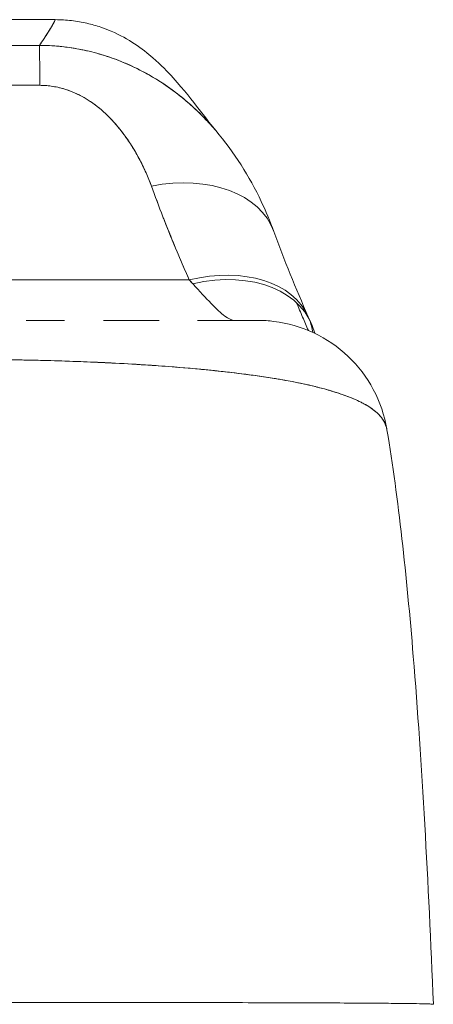
# Model space of a CAD drawing. Units: inches. Extents: x 21 to 526, y 10 to 327.
# Drawn here: x 234 to 235, y 325 to 326 of the extents above; entities that cross this region are included whole.
import ezdxf

# ---------------------------------------------------------------- set-up
doc = ezdxf.new("R2010")
doc.units = ezdxf.units.IN
doc.header["$LTSCALE"] = 32
doc.header["$MEASUREMENT"] = 0
doc.layers.add('Visible (ANSI)', color=7, linetype='Continuous', lineweight=5)

msp = doc.modelspace()

# ---------------------------------------------------------------- linework, layer by layer
at = {"layer": 'Visible (ANSI)'}
for p, q in [((233.852, 326.1521), (234.4426, 326.1521)), ((234.5397, 325.9875), (234.5397, 325.9875)), ((234.6448, 325.76), (233.6521, 325.76)), ((233.6521, 325.76), (234.6448, 325.76)), ((234.8036, 325.7332), (234.8036, 325.7332)), ((234.3986, 325.6987), (234.4567, 325.6987)), ((234.5152, 325.6987), (234.5996, 325.6987)), ((234.5152, 325.6987), (234.5996, 325.6987)), ((234.543, 325.6987), (234.543, 325.6987)), ((234.6574, 325.6987), (234.7488, 325.6987)), ((234.5871, 325.6311), (234.5871, 325.631)), ((234.8671, 325.5899), (234.8671, 325.59))]:
    msp.add_line(p, q, dxfattribs=at)
for centre, major_axis, ratio, start_param, end_param in [((234.4192, 325.9175), (-0.0006, 0.1968), 0.004197, 5.472143, 6.180008), ((234.4192, 325.9175), (-0.0006, 0.1968), 0.004197, 5.472143, 6.180008), ((234.5875, 325.7657), (0.1851, 0.067), 0.665998, 0.000002, 1.333212), ((234.5875, 325.7657), (0.1851, 0.067), 0.665998, 0.000002, 1.333212), ((234.6446, 325.6244), (0.18, 0.0797), 0.655545, 6.283185, 7.570421), ((234.6446, 325.6244), (0.18, 0.0797), 0.655545, 6.283185, 7.57042), ((234.65, 325.6126), (0.1784, 0.0833), 0.683273, 6.152415, 7.544186), ((234.6805, 325.9641), (-0.0883, 0.2612), 0.479015, 2.291527, 2.327235), ((234.6807, 325.9642), (-0.0882, 0.2612), 0.479493, 2.291795, 2.327508), ((234.6446, 325.6244), (0.18, 0.0797), 0.655545, 6.095875, 6.248819), ((234.6446, 325.6244), (0.18, 0.0797), 0.655545, 6.095876, 6.248819), ((234.7474, 325.5018), (0, -0.1969), 0.998133, 1.799423, 1.799816)]:
    msp.add_ellipse(centre, major_axis=major_axis, ratio=ratio, start_param=start_param, end_param=end_param, dxfattribs=at)
for points, knots in [([(234.4426, 326.1521), (234.4424, 326.1514), (234.4417, 326.1499), (234.4405, 326.1477), (234.4393, 326.1455), (234.4375, 326.1425), (234.4354, 326.139), (234.4333, 326.1355), (234.4308, 326.1315), (234.428, 326.1271), (234.4251, 326.1227), (234.422, 326.118), (234.4187, 326.1133)], [0, 0, 0, 0, 0.250198, 0.250198, 0.250198, 0.500396, 0.500396, 0.500396, 0.750593, 0.750593, 0.750593, 1, 1, 1, 1]), ([(234.4187, 326.1133), (234.4209, 326.1165), (234.4231, 326.1197), (234.4252, 326.1228), (234.4277, 326.1266), (234.43, 326.1302), (234.4321, 326.1335), (234.4341, 326.1368), (234.4359, 326.1399), (234.4375, 326.1424), (234.439, 326.145), (234.4402, 326.1472), (234.4411, 326.1488), (234.4419, 326.1504), (234.4424, 326.1515), (234.4426, 326.1521)], [0, 0, 0, 0, 0.170255, 0.170255, 0.170255, 0.377691, 0.377691, 0.377691, 0.585128, 0.585128, 0.585128, 0.792564, 0.792564, 0.792564, 1, 1, 1, 1]), ([(234.4426, 326.1521), (234.4511, 326.1521), (234.4594, 326.1516), (234.4673, 326.1506), (234.4753, 326.1497), (234.4829, 326.1484), (234.4903, 326.1467), (234.4976, 326.145), (234.5047, 326.143), (234.5114, 326.1407), (234.5167, 326.1389), (234.5218, 326.1369), (234.5268, 326.1348)], [0, 0, 0, 0, 0.0666667, 0.0666667, 0.0666667, 0.1333333, 0.1333333, 0.1333333, 0.2, 0.2, 0.2, 0.2522034, 0.2522034, 0.2522034, 0.2522034]), ([(234.5268, 326.1348), (234.5405, 326.1289), (234.5523, 326.1222), (234.5732, 326.1084), (234.5822, 326.1013), (234.6027, 326.0836), (234.6123, 326.0736), (234.6374, 326.0459), (234.6494, 326.0301), (234.6708, 326.0024), (234.6798, 325.9909), (234.6849, 325.985)], [0, 0, 0, 0, 0.136355, 0.136355, 0.286256, 0.286256, 0.530956, 0.530956, 1.018506, 1.018506, 1.536397, 1.536397, 1.536397, 1.536397]), ([(234.4187, 326.1133), (234.3927, 326.1132), (234.3668, 326.1132), (234.3408, 326.1132), (234.3152, 326.1132), (234.2894, 326.1133), (234.2634, 326.1133), (234.2558, 326.1133), (234.2482, 326.1133), (234.2405, 326.1133), (234.2226, 326.1134), (234.2045, 326.1134), (234.1864, 326.1134), (234.1608, 326.1134), (234.1351, 326.1134), (234.1095, 326.1134), (234.0919, 326.1134), (234.0743, 326.1134), (234.0568, 326.1133), (234.0487, 326.1133), (234.0406, 326.1133), (234.0325, 326.1133), (234.0065, 326.1133), (233.9807, 326.1132), (233.9551, 326.1132), (233.9291, 326.1132), (233.9032, 326.1132), (233.8772, 326.1133)], [0, 0, 0, 0, 0.146953, 0.146953, 0.146953, 0.291147, 0.291147, 0.291147, 0.333333, 0.333333, 0.333333, 0.431915, 0.431915, 0.431915, 0.570999, 0.570999, 0.570999, 0.666667, 0.666667, 0.666667, 0.711352, 0.711352, 0.711352, 0.854594, 0.854594, 0.854594, 1, 1, 1, 1]), ([(233.8772, 326.1133), (233.9211, 326.1132), (233.9652, 326.1132), (234.0094, 326.1133), (234.0555, 326.1133), (234.1018, 326.1134), (234.1481, 326.1134), (234.1943, 326.1134), (234.2405, 326.1133), (234.2867, 326.1133), (234.301, 326.1132), (234.3153, 326.1132), (234.3296, 326.1132), (234.3593, 326.1132), (234.389, 326.1132), (234.4187, 326.1133)], [0, 0, 0, 0, 0.24471, 0.24471, 0.24471, 0.500303, 0.500303, 0.500303, 0.755735, 0.755735, 0.755735, 0.834924, 0.834924, 0.834924, 1, 1, 1, 1]), ([(234.4187, 326.1133), (234.4254, 326.1133), (234.4322, 326.1131), (234.439, 326.1127), (234.4462, 326.1122), (234.4535, 326.1115), (234.4608, 326.1105), (234.4686, 326.1095), (234.4763, 326.1081), (234.4841, 326.1065), (234.4874, 326.1059), (234.4906, 326.1051), (234.4939, 326.1044), (234.4989, 326.1032), (234.5039, 326.1019), (234.5088, 326.1005), (234.5176, 326.0979), (234.5263, 326.0951), (234.535, 326.0918), (234.5442, 326.0884), (234.5533, 326.0845), (234.5623, 326.0802), (234.5641, 326.0793), (234.5659, 326.0785), (234.5676, 326.0776), (234.5753, 326.0737), (234.5829, 326.0696), (234.5904, 326.0651), (234.6001, 326.0594), (234.6096, 326.0531), (234.6189, 326.0464), (234.6247, 326.0421), (234.6305, 326.0376), (234.6361, 326.033), (234.6398, 326.03), (234.6434, 326.0269), (234.647, 326.0237), (234.6564, 326.0153), (234.6655, 326.0064), (234.6744, 325.9968), (234.6779, 325.993), (234.6814, 325.989), (234.6849, 325.985)], [0, 0, 0, 0, 0.0451309, 0.0451309, 0.0451309, 0.0934261, 0.0934261, 0.0934261, 0.1448843, 0.1448843, 0.1448843, 0.1666667, 0.1666667, 0.1666667, 0.1998145, 0.1998145, 0.1998145, 0.2585241, 0.2585241, 0.2585241, 0.3210109, 0.3210109, 0.3210109, 0.3333333, 0.3333333, 0.3333333, 0.3871157, 0.3871157, 0.3871157, 0.4564187, 0.4564187, 0.4564187, 0.5, 0.5, 0.5, 0.5282562, 0.5282562, 0.5282562, 0.6021654, 0.6021654, 0.6021654, 0.6318376, 0.6318376, 0.6318376, 0.6318376]), ([(234.6849, 325.985), (234.6841, 325.9859), (234.6833, 325.9868), (234.6825, 325.9877), (234.6815, 325.9889), (234.6805, 325.9901), (234.6794, 325.9912), (234.6713, 326.0004), (234.6628, 326.0091), (234.6541, 326.0172), (234.6481, 326.0228), (234.642, 326.0282), (234.6358, 326.0333), (234.6329, 326.0356), (234.63, 326.0379), (234.6271, 326.0402), (234.6179, 326.0473), (234.6084, 326.0539), (234.5988, 326.06), (234.5892, 326.0661), (234.5795, 326.0716), (234.5695, 326.0766), (234.5688, 326.077), (234.568, 326.0774), (234.5673, 326.0778), (234.5582, 326.0823), (234.5489, 326.0864), (234.5396, 326.09), (234.5346, 326.092), (234.5296, 326.0938), (234.5246, 326.0955), (234.5195, 326.0972), (234.5144, 326.0988), (234.5093, 326.1003), (234.5041, 326.1018), (234.4989, 326.1032), (234.4937, 326.1044), (234.4887, 326.1056), (234.4838, 326.1066), (234.4788, 326.1076), (234.4688, 326.1095), (234.4587, 326.1109), (234.4486, 326.1119), (234.4386, 326.1128), (234.4286, 326.1133), (234.4187, 326.1133)], [0.3673983, 0.3673983, 0.3673983, 0.3673983, 0.3742426, 0.3742426, 0.3742426, 0.3828534, 0.3828534, 0.3828534, 0.4522165, 0.4522165, 0.4522165, 0.5, 0.5, 0.5, 0.5220636, 0.5220636, 0.5220636, 0.5918842, 0.5918842, 0.5918842, 0.6613555, 0.6613555, 0.6613555, 0.6666667, 0.6666667, 0.6666667, 0.7302356, 0.7302356, 0.7302356, 0.7640633, 0.7640633, 0.7640633, 0.7985194, 0.7985194, 0.7985194, 0.8333333, 0.8333333, 0.8333333, 0.8662447, 0.8662447, 0.8662447, 0.9333972, 0.9333972, 0.9333972, 1, 1, 1, 1]), ([(234.4194, 326.0531), (234.3596, 326.0531), (234.2997, 326.0531), (234.2391, 326.0531), (234.1785, 326.0531), (234.1173, 326.0531), (234.0568, 326.0531), (233.9962, 326.0531), (233.9364, 326.0531), (233.8768, 326.0531)], [0, 0, 0, 0, 0.333333, 0.333333, 0.333333, 0.666667, 0.666667, 0.666667, 1, 1, 1, 1]), ([(234.5877, 325.9013), (234.5826, 325.9149), (234.5769, 325.9277), (234.5707, 325.9396), (234.5646, 325.9515), (234.5578, 325.9626), (234.5507, 325.9728), (234.5435, 325.9831), (234.5359, 325.9925), (234.5279, 326.001), (234.5199, 326.0095), (234.5115, 326.0172), (234.5026, 326.0238), (234.4938, 326.0304), (234.4845, 326.036), (234.4751, 326.0404), (234.4656, 326.0448), (234.4559, 326.048), (234.4466, 326.0501), (234.4372, 326.0522), (234.4282, 326.0532), (234.4194, 326.0531)], [0, 0, 0, 0, 0.142857, 0.142857, 0.142857, 0.285714, 0.285714, 0.285714, 0.428571, 0.428571, 0.428571, 0.571429, 0.571429, 0.571429, 0.714286, 0.714286, 0.714286, 0.857143, 0.857143, 0.857143, 1, 1, 1, 1]), ([(234.5877, 325.9013), (234.5853, 325.9079), (234.5826, 325.9145), (234.5797, 325.9211), (234.5764, 325.9286), (234.5727, 325.936), (234.5688, 325.9433), (234.5648, 325.9506), (234.5606, 325.9578), (234.5561, 325.9648), (234.552, 325.9711), (234.5477, 325.9772), (234.5431, 325.9831), (234.539, 325.9885), (234.5347, 325.9936), (234.5302, 325.9985), (234.5285, 326.0004), (234.5268, 326.0023), (234.525, 326.0041), (234.5226, 326.0066), (234.52, 326.009), (234.5175, 326.0114), (234.5134, 326.0152), (234.5092, 326.0188), (234.5048, 326.0221), (234.5008, 326.0253), (234.4966, 326.0282), (234.4923, 326.0309), (234.4883, 326.0335), (234.4843, 326.0358), (234.4801, 326.0379), (234.479, 326.0385), (234.478, 326.039), (234.4769, 326.0395), (234.4741, 326.0409), (234.4712, 326.0421), (234.4682, 326.0433), (234.4646, 326.0448), (234.4608, 326.0461), (234.457, 326.0473), (234.4535, 326.0484), (234.45, 326.0493), (234.4464, 326.0501), (234.4431, 326.0508), (234.4398, 326.0514), (234.4365, 326.0519), (234.4335, 326.0523), (234.4305, 326.0526), (234.4275, 326.0528), (234.4248, 326.053), (234.4221, 326.0531), (234.4194, 326.0531)], [0, 0, 0, 0, 0.090139, 0.090139, 0.090139, 0.192543, 0.192543, 0.192543, 0.294178, 0.294178, 0.294178, 0.386219, 0.386219, 0.386219, 0.468683, 0.468683, 0.468683, 0.5, 0.5, 0.5, 0.543483, 0.543483, 0.543483, 0.612641, 0.612641, 0.612641, 0.676614, 0.676614, 0.676614, 0.73542, 0.73542, 0.73542, 0.75, 0.75, 0.75, 0.789344, 0.789344, 0.789344, 0.838902, 0.838902, 0.838902, 0.884415, 0.884415, 0.884415, 0.926226, 0.926226, 0.926226, 0.964707, 0.964707, 0.964707, 1, 1, 1, 1]), ([(234.6849, 325.985), (234.7132, 325.9517), (234.7357, 325.9155), (234.7606, 325.8633), (234.767, 325.8482), (234.7726, 325.8327)], [0, 0, 0, 0, 0.3575874, 0.3575874, 0.4991149, 0.4991149, 0.4991149, 0.4991149]), ([(234.6448, 325.76), (234.6391, 325.7729), (234.6335, 325.7858), (234.6281, 325.7986), (234.6268, 325.8017), (234.6255, 325.8047), (234.6242, 325.8078), (234.6184, 325.8216), (234.6128, 325.8353), (234.6075, 325.8489), (234.6067, 325.8509), (234.6059, 325.8529), (234.6051, 325.8549), (234.599, 325.8705), (234.5932, 325.886), (234.5877, 325.9013)], [0, 0, 0, 0, 0.268639, 0.268639, 0.268639, 0.333333, 0.333333, 0.333333, 0.623788, 0.623788, 0.623788, 0.666667, 0.666667, 0.666667, 1, 1, 1, 1]), ([(234.6448, 325.76), (234.6377, 325.776), (234.6308, 325.792), (234.6242, 325.8078), (234.6175, 325.8237), (234.6112, 325.8394), (234.6051, 325.855), (234.599, 325.8705), (234.5932, 325.886), (234.5877, 325.9013)], [0, 0, 0, 0, 0.333333, 0.333333, 0.333333, 0.666667, 0.666667, 0.666667, 1, 1, 1, 1]), ([(234.7131, 325.6987), (234.7092, 325.6987), (234.7043, 325.7009), (234.6985, 325.7052), (234.6926, 325.7095), (234.6858, 325.716), (234.6778, 325.7243), (234.6698, 325.7325), (234.6605, 325.7426), (234.6502, 325.7541)], [0, 0, 0, 0, 0.333333, 0.333333, 0.333333, 0.666667, 0.666667, 0.666667, 1, 1, 1, 1]), ([(234.8069, 325.7252), (234.8099, 325.718), (234.813, 325.7108), (234.816, 325.7035), (234.8189, 325.6969), (234.8217, 325.6903), (234.8247, 325.6836)], [0.5609072, 0.5609072, 0.5609072, 0.5609072, 0.7245572, 0.7245572, 0.7245572, 0.8745551, 0.8745551, 0.8745551, 0.8745551]), ([(234.6574, 325.6987), (234.6664, 325.6987), (234.6747, 325.6987), (234.6823, 325.6987), (234.6908, 325.6987), (234.6984, 325.6987), (234.7051, 325.6987), (234.7113, 325.6987), (234.7168, 325.6987), (234.7216, 325.6987), (234.7259, 325.6987), (234.7297, 325.6987), (234.733, 325.6987), (234.733, 325.6987), (234.7331, 325.6987), (234.7331, 325.6987), (234.7361, 325.6987), (234.7386, 325.6987), (234.7407, 325.6987), (234.7427, 325.6987), (234.7443, 325.6987), (234.7455, 325.6987), (234.7467, 325.6987), (234.7475, 325.6987), (234.7481, 325.6987), (234.7487, 325.6987), (234.749, 325.6987), (234.749, 325.6987), (234.7491, 325.6987), (234.7491, 325.6987), (234.7491, 325.6987)], [0.5, 0.5, 0.5, 0.5, 0.5616244, 0.5616244, 0.5616244, 0.6303809, 0.6303809, 0.6303809, 0.6927574, 0.6927574, 0.6927574, 0.7493807, 0.7493807, 0.7493807, 0.75, 0.75, 0.75, 0.8009688, 0.8009688, 0.8009688, 0.8481994, 0.8481994, 0.8481994, 0.8914857, 0.8914857, 0.8914857, 0.9311058, 0.9311058, 0.9311058, 0.9378682, 0.9378682, 0.9378682, 0.9378682]), ([(234.7491, 325.6987), (234.7569, 325.6987), (234.7648, 325.6982), (234.7934, 325.6948), (234.814, 325.6888), (234.8518, 325.671), (234.8695, 325.6589), (234.8998, 325.6301), (234.9128, 325.6131), (234.9327, 325.5759), (234.9397, 325.5552), (234.9432, 325.5342)], [0, 0, 0, 0, 0.0599961, 0.0599961, 0.2193141, 0.2193141, 0.378636, 0.378636, 0.5378506, 0.5378506, 0.7000545, 0.7000545, 0.7000545, 0.7000545]), ([(234.3232, 325.6399), (234.3357, 325.6397), (234.3497, 325.6396), (234.3644, 325.6395), (234.3767, 325.6393), (234.3895, 325.6391), (234.4025, 325.6389), (234.4065, 325.6388), (234.4104, 325.6387), (234.4144, 325.6386), (234.4331, 325.6382), (234.4521, 325.6376), (234.4715, 325.6369), (234.4778, 325.6367), (234.4842, 325.6364), (234.4906, 325.6362), (234.5046, 325.6356), (234.5189, 325.635), (234.5335, 325.6342), (234.5506, 325.6333), (234.568, 325.6323), (234.5855, 325.6311), (234.5897, 325.6309), (234.5938, 325.6306), (234.598, 325.6303), (234.6195, 325.6288), (234.6412, 325.627), (234.6624, 325.625), (234.6694, 325.6244), (234.6763, 325.6237), (234.6831, 325.623), (234.6971, 325.6215), (234.7109, 325.6199), (234.7242, 325.6182), (234.732, 325.6172), (234.7397, 325.6162), (234.7472, 325.6151), (234.7561, 325.6139), (234.7648, 325.6126), (234.7732, 325.6112), (234.7758, 325.6108), (234.7784, 325.6103), (234.7809, 325.6099), (234.7986, 325.6069), (234.8151, 325.6036), (234.8305, 325.6), (234.8369, 325.5985), (234.843, 325.5969), (234.849, 325.5953), (234.8568, 325.5931), (234.8643, 325.5909), (234.8714, 325.5885), (234.8831, 325.5846), (234.8936, 325.5804), (234.9028, 325.5759), (234.9037, 325.5755), (234.9046, 325.575), (234.9055, 325.5746), (234.9091, 325.5727), (234.9126, 325.5708), (234.9157, 325.5688), (234.919, 325.5668), (234.922, 325.5647), (234.9247, 325.5625), (234.9302, 325.5581), (234.9344, 325.5535), (234.9375, 325.5486), (234.9376, 325.5485), (234.9377, 325.5484), (234.9377, 325.5483), (234.9407, 325.5435), (234.9425, 325.5385), (234.9433, 325.5338), (234.9433, 325.5338), (234.9433, 325.5338), (234.9433, 325.5338)], [0, 0, 0, 0, 0.060624, 0.060624, 0.060624, 0.1111111, 0.1111111, 0.1111111, 0.1265869, 0.1265869, 0.1265869, 0.1987914, 0.1987914, 0.1987914, 0.2222222, 0.2222222, 0.2222222, 0.273294, 0.273294, 0.273294, 0.3333333, 0.3333333, 0.3333333, 0.3474368, 0.3474368, 0.3474368, 0.4205222, 0.4205222, 0.4205222, 0.4444444, 0.4444444, 0.4444444, 0.4933991, 0.4933991, 0.4933991, 0.5219496, 0.5219496, 0.5219496, 0.5555556, 0.5555556, 0.5555556, 0.5658861, 0.5658861, 0.5658861, 0.6371166, 0.6371166, 0.6371166, 0.6666667, 0.6666667, 0.6666667, 0.7059933, 0.7059933, 0.7059933, 0.7713333, 0.7713333, 0.7713333, 0.7777778, 0.7777778, 0.7777778, 0.804681, 0.804681, 0.804681, 0.8323648, 0.8323648, 0.8323648, 0.8888889, 0.8888889, 0.8888889, 0.8902659, 0.8902659, 0.8902659, 0.9461063, 0.9461063, 0.9461063, 0.9462161, 0.9462161, 0.9462161, 0.9462161]), ([(234.9432, 325.5343), (234.9431, 325.5347), (234.9431, 325.5352), (234.943, 325.5356), (234.9424, 325.5384), (234.9415, 325.541), (234.9403, 325.5437), (234.9393, 325.5458), (234.9381, 325.5479), (234.9367, 325.5499), (234.9361, 325.5506), (234.9356, 325.5514), (234.935, 325.5521), (234.9326, 325.5552), (234.9298, 325.5581), (234.9265, 325.5609), (234.9228, 325.564), (234.9186, 325.567), (234.9138, 325.5699), (234.9116, 325.5713), (234.9092, 325.5726), (234.9067, 325.5739), (234.9032, 325.5757), (234.8996, 325.5775), (234.8957, 325.5793), (234.888, 325.5826), (234.8796, 325.5858), (234.8705, 325.5889), (234.8659, 325.5904), (234.8611, 325.5919), (234.8561, 325.5933), (234.8498, 325.5951), (234.8431, 325.5969), (234.8362, 325.5986), (234.8222, 325.602), (234.8071, 325.6052), (234.7911, 325.6081), (234.7904, 325.6082), (234.7896, 325.6084), (234.7889, 325.6085), (234.7729, 325.6114), (234.7561, 325.614), (234.7385, 325.6164), (234.7288, 325.6177), (234.7188, 325.6189), (234.7087, 325.6201), (234.7005, 325.6211), (234.6921, 325.622), (234.6836, 325.6229), (234.666, 325.6247), (234.6479, 325.6264), (234.6293, 325.6279), (234.6259, 325.6282), (234.6225, 325.6285), (234.6191, 325.6287), (234.6053, 325.6298), (234.5912, 325.6308), (234.577, 325.6317), (234.5606, 325.6328), (234.5439, 325.6337), (234.5271, 325.6345), (234.5258, 325.6346), (234.5246, 325.6347), (234.5233, 325.6347), (234.5089, 325.6354), (234.4945, 325.636), (234.4799, 325.6366), (234.4653, 325.6371), (234.4506, 325.6376), (234.4358, 325.6381), (234.4318, 325.6382), (234.4279, 325.6383), (234.4239, 325.6384), (234.4143, 325.6386), (234.4046, 325.6388), (234.395, 325.639), (234.3824, 325.6393), (234.3699, 325.6395), (234.3573, 325.6396), (234.3459, 325.6397), (234.3345, 325.6398), (234.3232, 325.6399)], [0.0490006, 0.0490006, 0.0490006, 0.0490006, 0.0540743, 0.0540743, 0.0540743, 0.0856527, 0.0856527, 0.0856527, 0.1111111, 0.1111111, 0.1111111, 0.1205644, 0.1205644, 0.1205644, 0.1591176, 0.1591176, 0.1591176, 0.202025, 0.202025, 0.202025, 0.2222222, 0.2222222, 0.2222222, 0.25045, 0.25045, 0.25045, 0.305586, 0.305586, 0.305586, 0.3333333, 0.3333333, 0.3333333, 0.3688988, 0.3688988, 0.3688988, 0.4411046, 0.4411046, 0.4411046, 0.4444444, 0.4444444, 0.4444444, 0.5160884, 0.5160884, 0.5160884, 0.5555556, 0.5555556, 0.5555556, 0.5876754, 0.5876754, 0.5876754, 0.6544159, 0.6544159, 0.6544159, 0.6666667, 0.6666667, 0.6666667, 0.7161429, 0.7161429, 0.7161429, 0.7734695, 0.7734695, 0.7734695, 0.7777778, 0.7777778, 0.7777778, 0.8266877, 0.8266877, 0.8266877, 0.8758248, 0.8758248, 0.8758248, 0.8888889, 0.8888889, 0.8888889, 0.9207769, 0.9207769, 0.9207769, 0.9621735, 0.9621735, 0.9621735, 1, 1, 1, 1]), ([(234.9433, 325.5338), (234.9608, 325.4288), (234.9729, 325.3148), (234.9963, 325.0308), (235.0058, 324.8527), (235.0133, 324.6677)], [0, 0, 0, 0, 1.137002, 1.137002, 2.63124, 2.63124, 2.63124, 2.63124]), ([(235.0133, 324.6677), (235.0133, 324.6677), (235.0125, 324.6678), (235.0106, 324.668), (235.0091, 324.6681), (235.007, 324.6682), (235.0042, 324.6683), (235.0031, 324.6683), (235.002, 324.6684), (235.0008, 324.6684), (234.9961, 324.6685), (234.9899, 324.6687), (234.9823, 324.6688), (234.9791, 324.6688), (234.9757, 324.6689), (234.9721, 324.6689), (234.9665, 324.669), (234.9604, 324.669), (234.9538, 324.6691), (234.9431, 324.6692), (234.9311, 324.6693), (234.9176, 324.6694), (234.9167, 324.6694), (234.9158, 324.6694), (234.9148, 324.6694), (234.9, 324.6695), (234.8834, 324.6696), (234.8658, 324.6697), (234.8583, 324.6697), (234.8507, 324.6698), (234.8429, 324.6698), (234.8315, 324.6698), (234.8197, 324.6699), (234.8077, 324.6699), (234.791, 324.67), (234.7739, 324.6701), (234.7569, 324.6701), (234.7521, 324.6701), (234.7474, 324.6701), (234.7426, 324.6701), (234.7191, 324.6702), (234.6958, 324.6703), (234.6728, 324.6703), (234.6719, 324.6703), (234.671, 324.6703), (234.6702, 324.6703), (234.6467, 324.6704), (234.6236, 324.6704), (234.6011, 324.6704), (234.5962, 324.6704), (234.5913, 324.6704), (234.5865, 324.6704), (234.5673, 324.6705), (234.5485, 324.6705), (234.5303, 324.6705), (234.5226, 324.6705), (234.5151, 324.6705), (234.5077, 324.6705), (234.4925, 324.6705), (234.4777, 324.6706), (234.4632, 324.6706), (234.4536, 324.6706), (234.4441, 324.6706), (234.4348, 324.6706), (234.4238, 324.6706), (234.4131, 324.6706), (234.4025, 324.6706), (234.3909, 324.6706), (234.3796, 324.6706), (234.3684, 324.6706), (234.3623, 324.6706), (234.3564, 324.6706), (234.3505, 324.6706), (234.3356, 324.6706), (234.3214, 324.6706), (234.3089, 324.6706)], [0.0013417, 0.0013417, 0.0013417, 0.0013417, 0.0517615, 0.0517615, 0.0517615, 0.0909091, 0.0909091, 0.0909091, 0.1047558, 0.1047558, 0.1047558, 0.1592603, 0.1592603, 0.1592603, 0.1818182, 0.1818182, 0.1818182, 0.2166395, 0.2166395, 0.2166395, 0.2727273, 0.2727273, 0.2727273, 0.27663, 0.27663, 0.27663, 0.3378724, 0.3378724, 0.3378724, 0.3636364, 0.3636364, 0.3636364, 0.4015229, 0.4015229, 0.4015229, 0.4545455, 0.4545455, 0.4545455, 0.4693394, 0.4693394, 0.4693394, 0.5426566, 0.5426566, 0.5426566, 0.5454545, 0.5454545, 0.5454545, 0.6201601, 0.6201601, 0.6201601, 0.6363636, 0.6363636, 0.6363636, 0.7005689, 0.7005689, 0.7005689, 0.7272727, 0.7272727, 0.7272727, 0.7817474, 0.7817474, 0.7817474, 0.8181818, 0.8181818, 0.8181818, 0.861421, 0.861421, 0.861421, 0.9090909, 0.9090909, 0.9090909, 0.9347795, 0.9347795, 0.9347795, 1, 1, 1, 1])]:
    msp.add_open_spline(points, degree=3, knots=knots, dxfattribs=at)
for points in [[(234.7726, 325.8327), (234.7882, 325.7897), (234.8055, 325.7472), (234.8246, 325.7041)], [(234.8246, 325.7041), (234.8259, 325.7013), (234.8271, 325.6985), (234.8283, 325.6959)]]:
    msp.add_open_spline(points, degree=3, dxfattribs=at)

doc.saveas('drawing.dxf')
